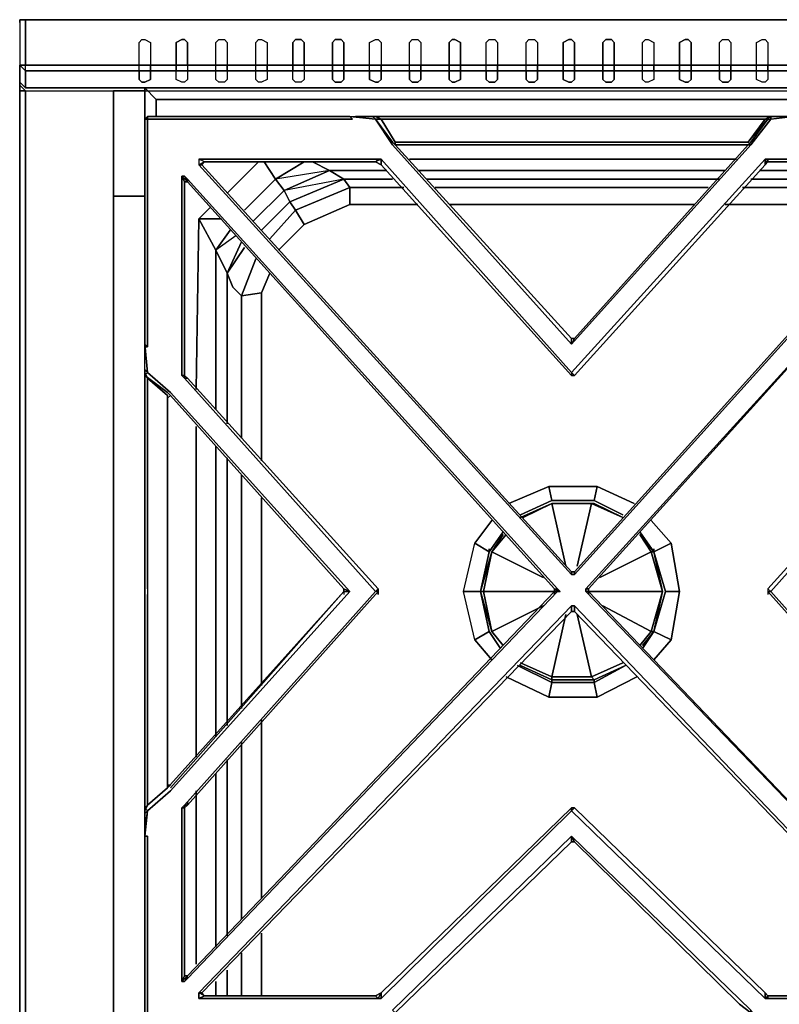
# Model space of a CAD drawing. Units: inches. Extents: x 0 to 47.8, y -30.9 to 0.
# Drawn here: x 0 to 9.8, y -12.7 to 0 of the extents above; entities that cross this region are included whole.
import ezdxf

# ---------------------------------------------------------------- set-up
doc = ezdxf.new("R2010")
doc.units = ezdxf.units.IN
doc.header["$MEASUREMENT"] = 0
doc.layers.get('0').update_dxf_attribs({"true_color": 0x5890e1})

msp = doc.modelspace()

# ---------------------------------------------------------------- linework, layer by layer
at = {"color": 161, "elevation": 0}
for points in [[(45.417, -0.585), (2.414, -0.585), (0.073, -0.585), (0.073, 0), (0, 0), (0, -0.585), (0.073, -0.585), (0.073, 0), (0, 0), (0, -0.037), (0, 0), (0, -0.585), (0, -0.805), (0.073, -0.878), (0.073, -0.658), (2.414, -0.658), (45.417, -0.658)], [(0, 0), (0, -0.585), (0, -0.805), (0.073, -0.878), (2.414, -0.878), (45.417, -0.878), (47.758, -0.878), (47.831, -0.805), (47.831, -0.585), (47.831, 0)], [(0, 0), (0, -0.585), (0, -0.805), (0.073, -0.878)], [(0.073, 0), (0.073, -0.585), (2.414, -0.585), (45.417, -0.585), (47.758, -0.585), (47.758, 0), (45.417, 0), (47.758, 0), (47.831, 0), (47.831, -0.585), (47.831, -0.805), (47.831, -0.585), (47.758, -0.658), (47.758, -0.878)], [(0.073, -0.585), (2.414, -0.585), (45.417, -0.585), (47.758, -0.585)], [(47.758, -0.658), (45.417, -0.658), (2.414, -0.658), (0.073, -0.658)], [(1.207, -0.917), (1.207, -25.414), (0.073, -25.414), (0, -25.414), (0, -0.917), (0, -0.841), (0, -0.805), (0, -0.841), (0.073, -0.917), (1.207, -0.917), (1.207, -25.414), (1.207, -0.917), (46.588, -0.917)], [(0.073, -0.917), (0, -0.917), (0, -0.841)], [(1.207, -0.917), (46.588, -0.917), (46.588, -25.414), (47.758, -25.414), (47.831, -25.414), (47.831, -0.917), (47.831, -0.841)], [(0, -0.917), (0.073, -0.917), (0.073, -25.414), (0, -25.414)], [(0.073, -25.414), (0.073, -0.917), (0, -0.917), (0, -25.414)], [(1.61, -2.27), (1.207, -2.27)]]:
    msp.add_lwpolyline(points, dxfattribs=at)
for points in [[(0, 0), (0.073, 0)], [(2.414, 0), (0.073, 0)], [(0.073, 0), (2.414, 0)], [(45.417, 0), (2.414, 0)], [(2.414, 0), (45.417, 0)], [(0.073, -0.585), (0, -0.585), (0.073, -0.658)], [(0.073, -0.878), (0, -0.805), (0, -0.585), (0.073, -0.658)], [(0.073, -0.585), (0, -0.585), (0.073, -0.658)], [(0.073, -0.658), (2.414, -0.658), (45.417, -0.658), (47.758, -0.658), (47.758, -0.878), (45.417, -0.878), (2.414, -0.878), (0.073, -0.878)], [(0, -0.805), (0, -0.841)], [(0, -25.414), (0, -0.917), (0, -0.841), (0, -0.805), (0, -0.841), (0, -0.917)], [(2.414, -0.878), (0.073, -0.878)], [(45.417, -0.878), (2.414, -0.878)], [(0.073, -0.917), (1.207, -0.917), (1.207, -25.414), (0.073, -25.414)], [(1.207, -0.917), (1.61, -0.917)], [(1.207, -2.27), (1.61, -2.27)]]:
    msp.add_lwpolyline(points, close=True, dxfattribs=at)
at = {"color": 58, "elevation": 0}
for points in [[(1.61, -0.256), (1.683, -0.293), (1.683, -0.585), (1.536, -0.585), (1.536, -0.293), (1.573, -0.256)], [(2.122, -0.256), (2.158, -0.293), (2.158, -0.585), (2.012, -0.585), (2.012, -0.293), (2.085, -0.256)], [(2.122, -0.256), (2.085, -0.256), (2.012, -0.293), (2.012, -0.585), (2.158, -0.585), (2.158, -0.293)], [(2.634, -0.256), (2.67, -0.293), (2.67, -0.585), (2.524, -0.585), (2.524, -0.293), (2.561, -0.256)], [(3.109, -0.256), (3.182, -0.293), (3.182, -0.585), (3.036, -0.585), (3.036, -0.293), (3.073, -0.256)], [(3.621, -0.256), (3.658, -0.293), (3.658, -0.585), (3.512, -0.585), (3.512, -0.293), (3.548, -0.256)], [(3.621, -0.256), (3.548, -0.256), (3.512, -0.293), (3.512, -0.585), (3.658, -0.585), (3.658, -0.293)], [(4.134, -0.256), (4.17, -0.293), (4.17, -0.585), (4.024, -0.585), (4.024, -0.293), (4.06, -0.256)], [(4.611, -0.256), (4.648, -0.293), (4.648, -0.585), (4.501, -0.585), (4.501, -0.293), (4.575, -0.256)], [(5.123, -0.256), (5.16, -0.293), (5.16, -0.585), (5.014, -0.585), (5.014, -0.293), (5.05, -0.256)], [(5.599, -0.256), (5.672, -0.293), (5.672, -0.585), (5.526, -0.585), (5.526, -0.293), (5.562, -0.256)], [(6.111, -0.256), (6.148, -0.293), (6.148, -0.585), (6.001, -0.585), (6.001, -0.293), (6.038, -0.256)], [(6.623, -0.256), (6.66, -0.293), (6.66, -0.585), (6.513, -0.585), (6.513, -0.293), (6.55, -0.256)], [(7.099, -0.256), (7.135, -0.293), (7.135, -0.585), (6.989, -0.585), (6.989, -0.293), (7.062, -0.256)], [(7.611, -0.256), (7.647, -0.293), (7.647, -0.585), (7.501, -0.585), (7.501, -0.293), (7.538, -0.256)], [(8.086, -0.256), (8.159, -0.293), (8.159, -0.585), (8.013, -0.585), (8.013, -0.293), (8.05, -0.256)], [(8.601, -0.256), (8.637, -0.293), (8.637, -0.585), (8.489, -0.585), (8.489, -0.293), (8.562, -0.256)], [(9.588, -0.256), (9.625, -0.293), (9.625, -0.585), (9.479, -0.585), (9.479, -0.293), (9.552, -0.256)], [(1.683, -0.585), (1.683, -0.658), (1.536, -0.658), (1.536, -0.585)], [(2.158, -0.585), (2.158, -0.658), (2.012, -0.658), (2.012, -0.585)], [(2.67, -0.585), (2.67, -0.658), (2.524, -0.658), (2.524, -0.585)], [(3.182, -0.585), (3.182, -0.658), (3.036, -0.658), (3.036, -0.585)], [(3.512, -0.658), (3.512, -0.585), (3.658, -0.585), (3.658, -0.658)], [(4.024, -0.585), (4.17, -0.585), (4.17, -0.658), (4.024, -0.658)], [(4.648, -0.585), (4.648, -0.658), (4.501, -0.658), (4.501, -0.585)], [(5.16, -0.585), (5.16, -0.658), (5.014, -0.658), (5.014, -0.585)], [(5.672, -0.585), (5.672, -0.658), (5.526, -0.658), (5.526, -0.585)], [(6.148, -0.585), (6.148, -0.658), (6.001, -0.658), (6.001, -0.585)], [(6.66, -0.585), (6.66, -0.658), (6.513, -0.658), (6.513, -0.585)], [(7.135, -0.585), (7.135, -0.658), (6.989, -0.658), (6.989, -0.585)], [(7.647, -0.585), (7.647, -0.658), (7.501, -0.658), (7.501, -0.585)], [(8.159, -0.585), (8.159, -0.658), (8.013, -0.658), (8.013, -0.585)], [(8.637, -0.585), (8.637, -0.658), (8.489, -0.658), (8.489, -0.585)], [(9.149, -0.585), (9.149, -0.658), (9.003, -0.658), (9.003, -0.585)], [(9.625, -0.585), (9.625, -0.658), (9.479, -0.658), (9.479, -0.585)], [(1.573, -0.805), (1.536, -0.768), (1.536, -0.658), (1.683, -0.658), (1.683, -0.768), (1.61, -0.805)], [(1.683, -0.768), (1.683, -0.658), (1.536, -0.658), (1.536, -0.768), (1.573, -0.805), (1.61, -0.805)], [(2.085, -0.805), (2.012, -0.768), (2.012, -0.658), (2.158, -0.658), (2.158, -0.768), (2.122, -0.805)], [(2.561, -0.805), (2.524, -0.768), (2.524, -0.658), (2.67, -0.658), (2.67, -0.768), (2.634, -0.805)], [(2.67, -0.768), (2.634, -0.805), (2.561, -0.805), (2.524, -0.768), (2.524, -0.658), (2.67, -0.658)], [(3.073, -0.805), (3.036, -0.768), (3.036, -0.658), (3.182, -0.658), (3.182, -0.768), (3.109, -0.805)], [(3.182, -0.768), (3.109, -0.805), (3.073, -0.805), (3.036, -0.768), (3.036, -0.658), (3.182, -0.658)], [(3.548, -0.805), (3.512, -0.768), (3.512, -0.658), (3.658, -0.658), (3.658, -0.768), (3.621, -0.805)], [(4.06, -0.805), (4.024, -0.768), (4.024, -0.658), (4.17, -0.658), (4.17, -0.768), (4.134, -0.805)], [(4.575, -0.805), (4.501, -0.768), (4.501, -0.658), (4.648, -0.658), (4.648, -0.768), (4.611, -0.805)], [(4.648, -0.768), (4.648, -0.658), (4.501, -0.658), (4.501, -0.768), (4.575, -0.805), (4.611, -0.805)], [(5.05, -0.805), (5.014, -0.768), (5.014, -0.658), (5.16, -0.658), (5.16, -0.768), (5.123, -0.805)], [(5.16, -0.768), (5.16, -0.658), (5.014, -0.658), (5.014, -0.768), (5.05, -0.805), (5.123, -0.805)], [(5.562, -0.805), (5.526, -0.768), (5.526, -0.658), (5.672, -0.658), (5.672, -0.768), (5.599, -0.805)], [(5.672, -0.768), (5.672, -0.658), (5.526, -0.658), (5.526, -0.768), (5.562, -0.805), (5.599, -0.805)], [(6.038, -0.805), (6.001, -0.768), (6.001, -0.658), (6.148, -0.658), (6.148, -0.768), (6.111, -0.805)], [(6.148, -0.768), (6.148, -0.658), (6.001, -0.658), (6.001, -0.768), (6.038, -0.805), (6.111, -0.805)], [(6.55, -0.805), (6.513, -0.768), (6.513, -0.658), (6.66, -0.658), (6.66, -0.768), (6.623, -0.805)], [(6.66, -0.768), (6.66, -0.658), (6.513, -0.658), (6.513, -0.768), (6.55, -0.805), (6.623, -0.805)], [(7.062, -0.805), (6.989, -0.768), (6.989, -0.658), (7.135, -0.658), (7.135, -0.768), (7.099, -0.805)], [(7.135, -0.768), (7.135, -0.658), (6.989, -0.658), (6.989, -0.768), (7.062, -0.805), (7.099, -0.805)], [(7.538, -0.805), (7.501, -0.768), (7.501, -0.658), (7.647, -0.658), (7.647, -0.768), (7.611, -0.805)], [(7.647, -0.768), (7.647, -0.658), (7.501, -0.658), (7.501, -0.768), (7.538, -0.805), (7.611, -0.805)], [(8.05, -0.805), (8.013, -0.768), (8.013, -0.658), (8.159, -0.658), (8.159, -0.768), (8.086, -0.805)], [(8.159, -0.768), (8.086, -0.805), (8.05, -0.805), (8.013, -0.768), (8.013, -0.658), (8.159, -0.658)], [(8.562, -0.805), (8.489, -0.768), (8.489, -0.658), (8.637, -0.658), (8.637, -0.768), (8.601, -0.805)], [(8.637, -0.768), (8.637, -0.658), (8.489, -0.658), (8.489, -0.768), (8.562, -0.805), (8.601, -0.805)], [(9.04, -0.805), (9.003, -0.768), (9.003, -0.658), (9.149, -0.658), (9.149, -0.768), (9.113, -0.805)], [(9.149, -0.768), (9.149, -0.658), (9.003, -0.658), (9.003, -0.768), (9.04, -0.805), (9.113, -0.805)], [(9.552, -0.805), (9.479, -0.768), (9.479, -0.658), (9.625, -0.658), (9.625, -0.768), (9.588, -0.805)], [(9.625, -0.768), (9.588, -0.805), (9.552, -0.805), (9.479, -0.768), (9.479, -0.658), (9.625, -0.658)]]:
    msp.add_lwpolyline(points, close=True, dxfattribs=at)
for points in [[(1.536, -0.658), (1.536, -0.585), (1.536, -0.293), (1.573, -0.256), (1.61, -0.256), (1.683, -0.293), (1.683, -0.585), (1.536, -0.585)], [(2.524, -0.658), (2.524, -0.585), (2.524, -0.293), (2.561, -0.256), (2.634, -0.256), (2.67, -0.293), (2.67, -0.585), (2.524, -0.585)], [(3.036, -0.658), (3.036, -0.585), (3.036, -0.293), (3.073, -0.256), (3.109, -0.256), (3.182, -0.293), (3.182, -0.585), (3.036, -0.585)], [(4.17, -0.658), (4.024, -0.658), (4.024, -0.768), (4.06, -0.805), (4.134, -0.805), (4.17, -0.768), (4.17, -0.658), (4.17, -0.585), (4.17, -0.293), (4.134, -0.256), (4.06, -0.256), (4.024, -0.293), (4.024, -0.585), (4.024, -0.658)], [(4.501, -0.658), (4.501, -0.585), (4.501, -0.293), (4.575, -0.256), (4.611, -0.256), (4.648, -0.293), (4.648, -0.585), (4.501, -0.585)], [(5.014, -0.658), (5.014, -0.585), (5.014, -0.293), (5.05, -0.256), (5.123, -0.256), (5.16, -0.293), (5.16, -0.585), (5.014, -0.585)], [(5.526, -0.585), (5.672, -0.585), (5.672, -0.293), (5.599, -0.256), (5.562, -0.256), (5.526, -0.293), (5.526, -0.585), (5.526, -0.658)], [(6.001, -0.658), (6.001, -0.585), (6.001, -0.293), (6.038, -0.256), (6.111, -0.256), (6.148, -0.293), (6.148, -0.585), (6.001, -0.585)], [(6.513, -0.658), (6.513, -0.585), (6.513, -0.293), (6.55, -0.256), (6.623, -0.256), (6.66, -0.293), (6.66, -0.585), (6.513, -0.585)], [(6.989, -0.585), (7.135, -0.585), (7.135, -0.293), (7.099, -0.256), (7.062, -0.256), (6.989, -0.293), (6.989, -0.585), (6.989, -0.658)], [(7.501, -0.585), (7.647, -0.585), (7.647, -0.293), (7.611, -0.256), (7.538, -0.256), (7.501, -0.293), (7.501, -0.585), (7.501, -0.658)], [(8.013, -0.658), (8.013, -0.585), (8.013, -0.293), (8.05, -0.256), (8.086, -0.256), (8.159, -0.293), (8.159, -0.585), (8.013, -0.585)], [(8.489, -0.585), (8.637, -0.585), (8.637, -0.293), (8.601, -0.256), (8.562, -0.256), (8.489, -0.293), (8.489, -0.585), (8.489, -0.658)], [(9.003, -0.293), (9.04, -0.256), (9.113, -0.256), (9.149, -0.293), (9.149, -0.585)], [(9.003, -0.658), (9.003, -0.585), (9.003, -0.293), (9.04, -0.256), (9.113, -0.256), (9.149, -0.293), (9.149, -0.585), (9.003, -0.585)], [(9.003, -0.585), (9.003, -0.293)], [(9.479, -0.658), (9.479, -0.585), (9.479, -0.293), (9.552, -0.256), (9.588, -0.256), (9.625, -0.293), (9.625, -0.585), (9.479, -0.585)], [(1.683, -0.658), (1.683, -0.585)], [(2.158, -0.585), (2.158, -0.658), (2.158, -0.768), (2.122, -0.805), (2.085, -0.805), (2.012, -0.768), (2.012, -0.658), (2.158, -0.658)], [(2.012, -0.585), (2.012, -0.658)], [(2.67, -0.658), (2.67, -0.585)], [(3.182, -0.658), (3.182, -0.585)], [(3.658, -0.585), (3.658, -0.658), (3.658, -0.768), (3.621, -0.805), (3.548, -0.805), (3.512, -0.768), (3.512, -0.658), (3.658, -0.658)], [(3.512, -0.585), (3.512, -0.658)], [(4.17, -0.585), (4.024, -0.585)], [(4.648, -0.658), (4.648, -0.585)], [(5.16, -0.658), (5.16, -0.585)], [(5.672, -0.658), (5.672, -0.585)], [(6.148, -0.658), (6.148, -0.585)], [(6.66, -0.658), (6.66, -0.585)], [(7.135, -0.658), (7.135, -0.585)], [(7.647, -0.658), (7.647, -0.585)], [(8.159, -0.658), (8.159, -0.585)], [(8.637, -0.658), (8.637, -0.585)], [(9.149, -0.585), (9.003, -0.585)], [(9.149, -0.658), (9.149, -0.585)], [(9.625, -0.658), (9.625, -0.585)]]:
    msp.add_lwpolyline(points, dxfattribs=at)
at = {"color": 26, "elevation": 0}
for points in [[(1.61, -1.282), (1.61, -0.878)], [(1.61, -0.878), (1.756, -1.026)], [(1.61, -1.282), (1.61, -0.878)], [(1.756, -1.026), (1.756, -1.246)], [(1.756, -1.026), (7.099, -1.026)], [(12.441, -1.026), (7.099, -1.026)], [(3.073, -1.831), (2.67, -2.234)], [(3.146, -1.831), (3.292, -2.051), (3.658, -1.831), (3.292, -2.051)], [(3.768, -1.831), (3.987, -1.941)], [(5.014, -1.795), (7.099, -1.795)], [(7.099, -1.795), (9.222, -1.795)], [(3.402, -2.197), (3.987, -1.941), (4.17, -2.051), (3.475, -2.343)], [(4.721, -1.941), (3.987, -1.941)], [(7.099, -1.941), (5.123, -1.941)], [(9.076, -1.941), (7.099, -1.941)], [(10.247, -1.941), (9.515, -1.941)], [(3.292, -2.051), (2.89, -2.453)], [(3.475, -2.343), (4.17, -2.051), (4.245, -2.16), (3.548, -2.453)], [(4.17, -2.051), (4.794, -2.051)], [(5.233, -2.051), (7.099, -2.051)], [(7.099, -2.051), (9.003, -2.051)], [(9.405, -2.051), (10.064, -2.051)], [(3.402, -2.197), (3, -2.599)], [(3.548, -2.453), (4.245, -2.16), (4.245, -2.38), (3.658, -2.636)], [(4.94, -2.16), (4.245, -2.16)], [(7.099, -2.16), (5.343, -2.16)], [(8.857, -2.16), (7.099, -2.16)], [(9.991, -2.16), (9.296, -2.16)], [(3.475, -2.343), (3.109, -2.709)], [(4.245, -2.38), (5.123, -2.38)], [(5.526, -2.38), (7.099, -2.38)], [(7.099, -2.38), (8.674, -2.38)], [(9.076, -2.38), (9.991, -2.38)], [(2.451, -2.416), (2.305, -2.563)], [(3.548, -2.453), (3.219, -2.819)], [(2.305, -2.563), (2.268, -4.76)], [(2.305, -2.563), (2.597, -2.563)], [(3.658, -2.636), (3.329, -2.967)], [(2.853, -2.858), (2.67, -3.26)], [(2.524, -2.967), (2.524, -5.018)], [(3.036, -3.077), (2.853, -3.553)], [(2.67, -3.26), (2.743, -3.443)], [(2.67, -3.26), (2.67, -5.201)], [(3.219, -3.26), (3.109, -3.516)], [(2.853, -3.553), (2.743, -3.443)], [(3.109, -3.516), (3.109, -5.676)], [(2.853, -3.553), (2.853, -5.384)], [(2.268, -5.237), (2.268, -9.485)], [(2.524, -5.493), (2.524, -9.229)], [(2.67, -5.64), (2.67, -9.083)], [(2.853, -5.859), (2.853, -8.863)], [(3.109, -6.152), (3.109, -8.568)], [(3.109, -9.009), (3.109, -11.316)], [(2.853, -9.302), (2.853, -11.572)], [(2.67, -9.522), (2.67, -11.792)], [(2.524, -9.704), (2.524, -11.938)], [(2.268, -9.924), (2.268, -12.157)], [(3.109, -11.755), (3.109, -12.562)], [(2.853, -12.011), (2.853, -12.562)], [(2.67, -12.231), (2.67, -12.562)], [(2.524, -12.377), (2.524, -12.562)]]:
    msp.add_lwpolyline(points, close=True, dxfattribs=at)
for points in [[(1.61, -0.878), (1.756, -1.026), (1.756, -1.246)], [(1.756, -1.026), (7.099, -1.026), (12.441, -1.026), (12.624, -0.878)], [(3.073, -1.831), (2.67, -2.234)], [(3.146, -1.831), (3.292, -2.051)], [(3.768, -1.831), (3.987, -1.941), (3.402, -2.197), (3.292, -2.051), (3.658, -1.831)], [(5.014, -1.795), (7.099, -1.795)], [(7.099, -1.795), (9.222, -1.795)], [(3.402, -2.197), (3.987, -1.941), (3.292, -2.051)], [(3.658, -2.636), (4.245, -2.38), (4.245, -2.16), (4.17, -2.051), (3.987, -1.941)], [(4.721, -1.941), (3.987, -1.941)], [(4.17, -2.051), (3.987, -1.941)], [(7.099, -1.941), (5.123, -1.941)], [(9.076, -1.941), (7.099, -1.941)], [(10.247, -1.941), (9.515, -1.941)], [(2.89, -2.453), (3.292, -2.051), (3.402, -2.197), (3, -2.599)], [(3.402, -2.197), (3.292, -2.051)], [(3.475, -2.343), (4.17, -2.051), (3.402, -2.197)], [(4.17, -2.051), (4.794, -2.051)], [(4.245, -2.16), (4.17, -2.051)], [(5.233, -2.051), (7.099, -2.051)], [(7.099, -2.051), (9.003, -2.051)], [(9.405, -2.051), (10.064, -2.051)], [(3.402, -2.197), (3.475, -2.343)], [(3.475, -2.343), (3.402, -2.197)], [(3.548, -2.453), (4.245, -2.16)], [(4.94, -2.16), (4.245, -2.16)], [(4.245, -2.38), (4.245, -2.16)], [(7.099, -2.16), (5.343, -2.16)], [(8.857, -2.16), (7.099, -2.16)], [(9.991, -2.16), (9.296, -2.16)], [(3.109, -2.709), (3.475, -2.343), (3.548, -2.453), (3.219, -2.819)], [(3.548, -2.453), (3.475, -2.343)], [(3.658, -2.636), (4.245, -2.38), (5.123, -2.38)], [(5.526, -2.38), (7.099, -2.38)], [(7.099, -2.38), (8.674, -2.38)], [(9.076, -2.38), (9.991, -2.38)], [(2.451, -2.416), (2.305, -2.563), (2.268, -4.76)], [(3.548, -2.453), (3.658, -2.636), (3.329, -2.967)], [(3.658, -2.636), (3.548, -2.453)], [(2.524, -2.967), (2.707, -2.709), (2.524, -2.967), (2.305, -2.563)], [(2.305, -2.563), (2.524, -2.967)], [(2.524, -2.967), (2.305, -2.563)], [(2.853, -2.858), (2.67, -3.26), (2.524, -2.967), (2.707, -2.709)], [(2.78, -2.782), (2.524, -2.967)], [(2.524, -5.018), (2.524, -2.967), (2.67, -3.26), (2.67, -5.201)], [(2.67, -3.26), (2.524, -2.967)], [(2.853, -3.553), (2.743, -3.443), (2.67, -3.26), (2.89, -2.931), (2.67, -3.26)], [(3.036, -3.077), (2.853, -3.553)], [(3.219, -3.26), (3.109, -3.516), (2.853, -3.553)], [(2.853, -3.553), (3.109, -3.516), (3.109, -5.676)], [(3.109, -3.516), (2.853, -3.553)], [(2.853, -3.553), (2.853, -5.384)], [(2.268, -5.237), (2.268, -9.485)], [(2.524, -9.229), (2.524, -5.493)], [(2.67, -5.64), (2.67, -9.083)], [(2.853, -5.859), (2.853, -8.863)], [(3.109, -6.152), (3.109, -8.568)], [(3.109, -9.009), (3.109, -11.316)], [(2.853, -9.302), (2.853, -11.572)], [(2.67, -9.522), (2.67, -11.792)], [(2.524, -11.938), (2.524, -9.704)], [(2.268, -9.924), (2.268, -12.157)], [(3.109, -11.755), (3.109, -12.562)], [(2.853, -12.011), (2.853, -12.562)], [(2.67, -12.231), (2.67, -12.562)], [(2.524, -12.562), (2.524, -12.377)]]:
    msp.add_lwpolyline(points, dxfattribs=at)
at = {"color": 65, "elevation": 0}
for points in [[(1.646, -12.855), (1.646, -10.509), (1.61, -10.509), (1.646, -10.18), (1.939, -9.924), (4.245, -7.361), (1.939, -4.798), (1.646, -4.54), (1.61, -4.174), (1.646, -4.211), (1.646, -1.539), (1.646, -1.282), (1.866, -1.282), (4.282, -1.282), (4.245, -1.246), (4.575, -1.282), (4.794, -1.612), (7.099, -4.174), (9.405, -1.612), (9.661, -1.282), (9.954, -1.246)], [(1.646, -1.246), (1.646, -1.282), (1.61, -1.282)], [(1.61, -1.282), (1.646, -1.246), (1.829, -1.246), (4.245, -1.246), (4.319, -1.246)], [(1.646, -1.246), (1.829, -1.246), (4.245, -1.246), (4.282, -1.282), (1.866, -1.282), (1.646, -1.282), (1.646, -1.246), (1.646, -1.282), (1.61, -1.282), (1.61, -1.502), (1.61, -4.174), (1.646, -4.54), (1.939, -4.798), (4.245, -7.361), (4.17, -7.325), (4.17, -7.361), (4.17, -7.398)], [(1.61, -4.211), (1.646, -4.211), (1.646, -1.539), (1.646, -1.282), (1.866, -1.282), (4.282, -1.282), (4.245, -1.246), (4.319, -1.246), (4.575, -1.282), (4.538, -1.246), (4.319, -1.246), (4.538, -1.246), (4.575, -1.246)], [(4.794, -1.612), (4.575, -1.282), (4.245, -1.246)], [(9.661, -1.246), (7.099, -1.246), (4.575, -1.246), (4.538, -1.246), (4.319, -1.246)], [(4.648, -1.282), (4.575, -1.246), (7.099, -1.246)], [(7.099, -1.282), (4.648, -1.282), (7.099, -1.282), (9.588, -1.282), (9.661, -1.246)], [(7.099, -1.246), (9.661, -1.246)], [(9.661, -1.246), (9.588, -1.282), (7.099, -1.282)], [(9.661, -1.246), (9.625, -1.282)], [(9.661, -1.246), (9.661, -1.282)], [(9.954, -1.246), (9.661, -1.246)], [(9.881, -1.246), (9.954, -1.246), (9.954, -1.282), (9.954, -1.246), (9.661, -1.282), (9.661, -1.246)], [(1.61, -1.282), (1.61, -1.502), (1.61, -4.174)], [(1.646, -4.211), (1.61, -4.174), (1.61, -4.284), (1.61, -4.174), (1.61, -1.502), (1.61, -1.282), (1.646, -1.282), (1.646, -1.539), (1.646, -4.211), (1.61, -4.211)], [(1.61, -1.282), (1.61, -1.502)], [(4.794, -1.575), (4.575, -1.282)], [(4.575, -1.282), (4.794, -1.612), (7.099, -4.174), (7.099, -4.101), (4.831, -1.612), (4.831, -1.575), (7.099, -1.575)], [(7.099, -4.101), (4.831, -1.612), (7.099, -1.612), (9.405, -1.612), (9.369, -1.575), (9.588, -1.282), (9.369, -1.575), (7.099, -1.575), (4.831, -1.575), (4.648, -1.282), (4.831, -1.575), (4.831, -1.612), (4.794, -1.575)], [(9.222, -1.612), (9.405, -1.612), (7.099, -1.612), (9.405, -1.612), (9.369, -1.575), (9.625, -1.282), (9.588, -1.282)], [(9.625, -1.282), (9.405, -1.575)], [(9.588, -1.282), (9.625, -1.282), (9.405, -1.575), (9.625, -1.282), (9.661, -1.282), (9.405, -1.612)], [(1.646, -4.211), (1.61, -4.174), (1.61, -1.502)], [(4.867, -1.612), (4.831, -1.612), (4.794, -1.575)], [(4.794, -1.612), (7.099, -4.174), (7.099, -4.101), (4.831, -1.612), (7.099, -4.101)], [(7.099, -1.612), (4.831, -1.612)], [(4.831, -1.612), (4.867, -1.612)], [(7.099, -1.575), (9.369, -1.575), (9.405, -1.612), (7.099, -1.612)], [(9.405, -1.612), (7.099, -4.174), (7.135, -4.101)], [(9.369, -1.612), (7.135, -4.101)], [(9.369, -1.612), (9.405, -1.575)], [(9.405, -1.575), (9.369, -1.612)], [(11.929, -1.795), (9.625, -1.795), (9.588, -1.795), (7.099, -4.54), (4.648, -1.795), (4.611, -1.795), (2.305, -1.795)], [(2.378, -1.831), (2.305, -1.795), (2.305, -1.868)], [(2.341, -1.868), (2.305, -1.868), (7.099, -7.142), (7.099, -7.105), (2.341, -1.868), (2.378, -1.831), (4.575, -1.831), (4.611, -1.795), (4.648, -1.795)], [(2.305, -1.795), (4.611, -1.795)], [(2.305, -1.868), (7.099, -7.142), (7.135, -7.142), (11.893, -1.868)], [(2.341, -1.868), (2.378, -1.831)], [(7.099, -7.105), (2.341, -1.868), (2.378, -1.831)], [(7.099, -7.105), (2.341, -1.868)], [(4.648, -1.795), (4.575, -1.831), (4.648, -1.868), (4.575, -1.831), (2.378, -1.831)], [(2.378, -1.831), (4.575, -1.831)], [(4.575, -1.831), (4.648, -1.868), (4.648, -1.795), (7.099, -4.54), (7.099, -4.577)], [(4.648, -1.868), (7.099, -4.577)], [(7.099, -4.577), (7.135, -4.577), (7.099, -4.54), (9.588, -1.795), (9.588, -1.868)], [(11.856, -1.868), (7.135, -7.105)], [(7.135, -4.577), (9.588, -1.868)], [(11.856, -1.868), (11.893, -1.868), (7.135, -7.142), (7.135, -7.105)], [(9.588, -1.868), (9.625, -1.831), (9.625, -1.795), (11.929, -1.795), (11.856, -1.831)], [(9.588, -1.868), (9.625, -1.831), (9.588, -1.868), (9.625, -1.795), (9.588, -1.795)], [(9.625, -1.831), (11.856, -1.831)], [(2.158, -2.051), (2.158, -2.087), (6.879, -7.325), (2.158, -2.087), (6.879, -7.325), (6.916, -7.325), (6.952, -7.361), (6.916, -7.361), (6.879, -7.325), (6.879, -7.361), (6.916, -7.361), (6.952, -7.361), (6.916, -7.325), (2.158, -2.051), (2.122, -2.014), (2.158, -2.051), (2.158, -2.087), (6.879, -7.325), (6.916, -7.325), (2.158, -2.051), (6.916, -7.325), (6.952, -7.361), (6.879, -7.325), (6.879, -7.361), (6.879, -7.398), (6.879, -7.361), (6.916, -7.361), (2.158, -12.34), (6.916, -7.361), (2.158, -12.34), (2.122, -12.377), (2.085, -12.377), (2.158, -12.304), (2.122, -12.377), (2.158, -12.34), (2.158, -12.304), (2.122, -12.304), (2.158, -12.304), (2.122, -12.377), (2.085, -12.377), (2.085, -10.143), (2.085, -12.377), (2.122, -12.377), (2.158, -12.34), (2.158, -12.304), (2.122, -12.304), (2.122, -10.143), (2.158, -10.107), (2.122, -10.107), (2.085, -10.143), (2.122, -10.143), (2.122, -12.304), (2.122, -10.143), (2.158, -10.107), (4.611, -7.361), (2.158, -10.107), (2.122, -10.143), (2.158, -10.107), (2.158, -10.07), (2.158, -10.107), (4.611, -7.361), (4.611, -7.398), (4.611, -7.361), (4.611, -7.325), (4.611, -7.361), (4.575, -7.361), (2.122, -10.107), (2.158, -10.107), (4.611, -7.361), (4.575, -7.361), (2.122, -4.613), (2.158, -4.613), (4.611, -7.325), (4.611, -7.361), (4.575, -7.361), (4.611, -7.325), (2.158, -4.613), (2.122, -4.613), (4.575, -7.361), (4.611, -7.325), (2.158, -4.613), (2.122, -4.577), (2.122, -2.087), (2.158, -2.087), (2.122, -2.014), (2.085, -2.014), (2.085, -4.577), (2.085, -2.014), (2.122, -2.014), (2.158, -2.087), (2.085, -2.014), (2.122, -2.087), (2.122, -4.577), (2.122, -4.54), (2.122, -4.577), (2.085, -4.577), (2.122, -4.613), (2.158, -4.613), (2.122, -4.577), (2.085, -4.577), (2.085, -2.014), (2.158, -2.087), (2.122, -2.087), (2.158, -2.087), (2.158, -2.051), (2.122, -2.014), (2.085, -2.014), (2.122, -2.087), (2.085, -2.014)], [(9.661, -7.361), (12.112, -4.613), (12.112, -4.577), (12.112, -2.014), (12.076, -2.014), (12.076, -2.051), (12.076, -4.577), (12.076, -4.54)], [(2.122, -4.577), (2.122, -2.087)], [(4.611, -7.325), (2.158, -4.613), (2.122, -4.577), (2.122, -2.087)], [(7.318, -7.325), (12.076, -2.051), (7.282, -7.325)], [(1.61, -4.54), (1.646, -4.613), (1.646, -7.325), (1.646, -7.398), (1.646, -10.107), (1.902, -9.887), (1.61, -10.143), (1.646, -10.107), (1.61, -10.18), (1.61, -7.361), (1.61, -4.54), (1.61, -4.504), (1.61, -4.174), (1.61, -4.284)], [(7.099, -4.101), (7.135, -4.101), (7.099, -4.174)], [(7.135, -4.101), (7.099, -4.101)], [(1.646, -7.325), (1.646, -4.613), (1.902, -4.835), (1.646, -4.613), (1.61, -4.577), (1.61, -4.504)], [(1.61, -4.504), (1.61, -4.54), (1.61, -7.361), (1.61, -10.18), (1.61, -10.217), (1.61, -10.436)], [(1.646, -4.54), (1.61, -4.504), (1.61, -4.577), (1.646, -4.613), (1.61, -4.54), (1.61, -4.504)], [(1.902, -4.798), (1.61, -4.577), (1.902, -4.835), (1.646, -4.613), (1.61, -4.577), (1.61, -4.504), (1.646, -4.54), (1.61, -4.577), (1.61, -4.504), (1.61, -4.54), (1.61, -7.361), (1.61, -10.18), (1.61, -10.217)], [(1.61, -7.361), (1.61, -4.54), (1.646, -4.613), (1.646, -7.325), (1.646, -7.398)], [(7.099, -4.54), (7.135, -4.577), (7.099, -4.577)], [(1.902, -4.872), (1.939, -4.835), (1.902, -4.798), (1.61, -4.577)], [(2.085, -4.577), (2.122, -4.613), (4.575, -7.361), (2.122, -10.107), (2.085, -10.143)], [(2.158, -4.613), (2.122, -4.577)], [(12.076, -4.613), (9.625, -7.325)], [(9.625, -7.325), (12.076, -4.613), (12.112, -4.613), (9.661, -7.361), (12.112, -10.107), (12.076, -10.107), (12.076, -10.143)], [(12.076, -4.613), (9.625, -7.325), (9.625, -7.361), (12.076, -10.107), (9.625, -7.361)], [(1.902, -4.872), (1.939, -4.835), (1.902, -4.798)], [(1.902, -9.851), (1.902, -7.361), (1.902, -4.835), (1.902, -7.325)], [(1.902, -7.398), (1.902, -7.325), (1.902, -4.835), (1.902, -7.361)], [(1.902, -5.018), (1.902, -4.835), (1.902, -7.361), (1.902, -9.851), (1.902, -9.887), (1.902, -9.851), (1.902, -7.361), (1.902, -4.835), (1.902, -7.325), (1.902, -7.398), (1.902, -9.887), (1.939, -9.851), (1.902, -9.851), (1.902, -9.887), (4.17, -7.361)], [(1.939, -4.835), (4.17, -7.325)], [(7.135, -7.105), (7.099, -7.105)], [(7.135, -7.142), (7.099, -7.142)], [(1.646, -7.325), (1.646, -7.398)], [(1.902, -7.398), (1.902, -7.325)], [(4.245, -7.361), (4.17, -7.361), (4.17, -7.325)], [(4.17, -7.325), (4.17, -7.361), (4.17, -7.398)], [(4.611, -7.361), (4.611, -7.325)], [(10.027, -7.325), (10.027, -7.361), (9.954, -7.361), (12.259, -9.924), (12.588, -10.18), (12.624, -10.509), (12.588, -10.509), (12.588, -12.855), (12.588, -13.111), (12.368, -13.111), (9.954, -13.111), (9.954, -13.147), (9.661, -13.111), (9.405, -12.745), (7.099, -10.509), (4.794, -12.745)], [(7.282, -7.325), (7.318, -7.325), (7.318, -7.361), (7.282, -7.361)], [(7.318, -7.361), (7.318, -7.325), (7.282, -7.325)], [(7.318, -7.325), (7.318, -7.361), (7.318, -7.398)], [(12.112, -12.377), (12.112, -10.143), (12.112, -10.107), (9.661, -7.361), (9.625, -7.325), (9.625, -7.361)], [(9.625, -7.325), (9.625, -7.361), (9.625, -7.398)], [(1.939, -9.887), (4.17, -7.361), (4.245, -7.361), (1.939, -9.924), (1.646, -10.18), (1.61, -10.143), (1.902, -9.887)], [(1.646, -7.398), (1.646, -10.107), (1.61, -10.18), (1.61, -7.361)], [(1.61, -10.217), (1.61, -10.143), (1.646, -10.107), (1.902, -9.887), (4.17, -7.361)], [(4.17, -7.361), (4.245, -7.361), (1.939, -9.924), (1.646, -10.18), (1.61, -10.509), (1.61, -12.891), (1.61, -13.111), (1.646, -13.147), (1.61, -13.111), (1.61, -12.891), (1.61, -10.509)], [(1.939, -9.887), (4.17, -7.361), (1.902, -9.887), (1.646, -10.107), (1.646, -7.398)], [(1.902, -7.361), (1.902, -9.851), (1.902, -9.887)], [(1.902, -7.398), (1.902, -9.887)], [(1.902, -9.887), (1.902, -7.398)], [(2.122, -10.107), (4.575, -7.361)], [(6.879, -7.361), (2.158, -12.304)], [(2.158, -12.304), (6.879, -7.361)], [(6.916, -7.361), (6.879, -7.361)], [(7.282, -7.361), (12.076, -12.34), (7.318, -7.361), (7.318, -7.398)], [(7.282, -7.361), (12.076, -12.34), (12.112, -12.377), (12.112, -10.143), (12.112, -10.107)], [(12.076, -10.07), (12.076, -10.107), (9.625, -7.361), (9.625, -7.398)], [(4.648, -12.599), (7.099, -10.18), (9.588, -12.599), (9.625, -12.599), (11.929, -12.599), (11.929, -12.562), (11.893, -12.523), (7.135, -7.544), (7.099, -7.544), (2.305, -12.523)], [(2.305, -12.523), (7.099, -7.544)], [(7.099, -7.544), (7.099, -7.617), (7.135, -7.617)], [(7.099, -7.544), (7.135, -7.544)], [(7.135, -7.617), (7.135, -7.544), (11.893, -12.523), (11.856, -12.523)], [(2.341, -12.523), (7.099, -7.617)], [(7.135, -7.617), (11.856, -12.523)], [(1.902, -9.851), (1.939, -9.851), (1.902, -9.887)], [(1.902, -9.887), (1.61, -10.143), (1.61, -10.217)], [(1.61, -10.217), (1.61, -10.18), (1.646, -10.107), (1.61, -10.143), (1.61, -10.217), (1.646, -10.18)], [(2.158, -10.107), (2.122, -10.107)], [(1.61, -10.18), (1.61, -10.217), (1.646, -10.18), (1.61, -10.143), (1.61, -10.217)], [(4.245, -13.147), (1.829, -13.147), (1.646, -13.147), (1.646, -13.111), (1.61, -13.111), (1.646, -13.147), (1.646, -13.111), (1.866, -13.111), (4.282, -13.111), (4.245, -13.147), (4.319, -13.147), (4.245, -13.147), (4.282, -13.111), (1.866, -13.111), (1.646, -13.111), (1.646, -12.855), (1.646, -10.509), (1.61, -10.509), (1.61, -10.436), (1.646, -10.18)], [(2.122, -12.304), (2.085, -12.377), (2.085, -10.143), (2.122, -10.143)], [(2.122, -10.143), (2.122, -12.304), (2.085, -12.377), (2.158, -12.304)], [(7.099, -10.143), (4.648, -12.523)], [(4.648, -12.523), (4.648, -12.599), (7.099, -10.18), (7.099, -10.143)], [(7.099, -10.143), (7.135, -10.143), (7.099, -10.18)], [(7.099, -10.143), (7.135, -10.143), (9.588, -12.523)], [(9.625, -12.562), (9.588, -12.523), (9.588, -12.599), (7.099, -10.18), (7.135, -10.143)], [(9.588, -12.523), (9.588, -12.599), (7.099, -10.18), (7.135, -10.143)], [(9.588, -12.523), (7.135, -10.143)], [(1.61, -10.436), (1.61, -10.509)], [(1.61, -10.509), (1.61, -12.891), (1.61, -13.111)], [(9.405, -12.781), (9.625, -13.111), (9.588, -13.111), (9.369, -12.818), (9.369, -12.781), (9.405, -12.781), (9.405, -12.745), (7.099, -10.509), (7.135, -10.582), (7.099, -10.582), (4.831, -12.781)], [(7.099, -10.509), (7.135, -10.582), (7.099, -10.582)], [(9.259, -12.672), (7.135, -10.582), (7.099, -10.509), (9.405, -12.745), (9.405, -12.781)], [(4.575, -13.111), (4.831, -12.781), (7.099, -10.582)], [(7.135, -10.582), (9.259, -12.672), (9.405, -12.781), (9.625, -13.111)], [(2.085, -12.377), (2.122, -12.304), (2.158, -12.304)], [(2.378, -12.562), (2.305, -12.599), (2.305, -12.523), (2.305, -12.599)], [(2.341, -12.523), (2.378, -12.562), (2.305, -12.523)], [(2.378, -12.562), (2.341, -12.523), (2.305, -12.523)], [(4.648, -12.523), (4.575, -12.562)], [(4.648, -12.599), (4.611, -12.599), (4.648, -12.523)], [(4.575, -12.562), (2.378, -12.562), (4.575, -12.562), (4.611, -12.599), (2.305, -12.599)], [(2.305, -12.599), (4.611, -12.599), (4.648, -12.599)], [(4.575, -12.562), (2.378, -12.562)], [(11.856, -12.562), (9.625, -12.562)], [(9.625, -12.599), (11.929, -12.599), (11.856, -12.562)]]:
    msp.add_lwpolyline(points, dxfattribs=at)
for points in [[(1.61, -1.282), (1.646, -1.246)], [(1.829, -1.246), (1.646, -1.246), (1.829, -1.246), (4.245, -1.246)], [(4.319, -1.246), (4.538, -1.246), (4.575, -1.282), (4.245, -1.246)], [(4.575, -1.282), (4.538, -1.246), (4.575, -1.246), (4.648, -1.282)], [(4.538, -1.246), (4.575, -1.282)], [(4.648, -1.282), (4.575, -1.282), (4.538, -1.246), (4.575, -1.246)], [(4.575, -1.246), (7.099, -1.246)], [(7.099, -1.246), (9.661, -1.246)], [(9.661, -1.246), (9.625, -1.282), (9.588, -1.282)], [(9.625, -1.282), (9.661, -1.246)], [(9.661, -1.246), (9.954, -1.246), (9.661, -1.282)], [(4.794, -1.575), (4.575, -1.282), (4.648, -1.282), (4.831, -1.575), (4.831, -1.612)], [(4.575, -1.282), (4.794, -1.575)], [(4.648, -1.282), (7.099, -1.282), (9.588, -1.282), (9.369, -1.575), (7.099, -1.575), (4.831, -1.575)], [(9.661, -1.282), (9.405, -1.612), (7.099, -4.174), (7.135, -4.101), (9.369, -1.612), (9.405, -1.575), (9.625, -1.282)], [(7.099, -1.612), (4.831, -1.612)], [(7.135, -4.101), (9.369, -1.612)], [(9.405, -1.612), (9.222, -1.612)], [(2.378, -1.831), (2.305, -1.795), (4.611, -1.795), (4.575, -1.831)], [(2.305, -1.795), (2.305, -1.868), (2.378, -1.831)], [(2.305, -1.868), (2.341, -1.868), (2.378, -1.831)], [(2.341, -1.868), (7.099, -7.105), (7.099, -7.142), (2.305, -1.868)], [(4.575, -1.831), (4.611, -1.795), (4.648, -1.795), (4.648, -1.868)], [(4.648, -1.868), (4.648, -1.795), (7.099, -4.54), (7.099, -4.577)], [(7.099, -4.577), (4.648, -1.868)], [(9.588, -1.868), (7.135, -4.577), (7.099, -4.54), (9.588, -1.795)], [(11.856, -1.868), (11.893, -1.868), (7.135, -7.142), (7.135, -7.105)], [(7.135, -7.105), (11.856, -1.868)], [(9.588, -1.868), (7.135, -4.577)], [(9.625, -1.795), (9.625, -1.831), (9.588, -1.868), (9.588, -1.795)], [(9.625, -1.831), (9.625, -1.795), (11.929, -1.795), (11.856, -1.831)], [(11.856, -1.831), (9.625, -1.831)], [(7.282, -7.325), (12.076, -2.051), (7.318, -7.325)], [(7.318, -7.325), (7.318, -7.361), (7.282, -7.361), (7.282, -7.325), (12.076, -2.051)], [(1.61, -4.504), (1.61, -4.174), (1.646, -4.54)], [(7.099, -4.101), (7.135, -4.101)], [(4.17, -7.325), (4.245, -7.361), (1.939, -4.798), (1.646, -4.54), (1.61, -4.577), (1.902, -4.798), (1.939, -4.835)], [(1.61, -4.577), (1.902, -4.798)], [(1.61, -4.577), (1.902, -4.798)], [(2.122, -4.577), (2.122, -4.613), (2.085, -4.577)], [(7.135, -4.577), (7.099, -4.577)], [(12.076, -4.613), (12.112, -4.613), (9.661, -7.361), (9.625, -7.325)], [(1.902, -4.835), (1.902, -5.018)], [(4.17, -7.325), (1.939, -4.835)], [(7.135, -7.142), (7.099, -7.142), (7.099, -7.105), (7.135, -7.105)], [(7.099, -7.105), (7.135, -7.105)], [(6.879, -7.361), (6.879, -7.325), (6.952, -7.361), (6.916, -7.361), (6.879, -7.325)], [(7.282, -7.361), (7.282, -7.325)], [(9.625, -7.325), (9.625, -7.361), (9.661, -7.361)], [(1.939, -9.887), (4.17, -7.361)], [(2.158, -12.304), (6.879, -7.361)], [(12.076, -12.34), (7.282, -7.361), (7.318, -7.361)], [(7.318, -7.361), (12.076, -12.34)], [(9.625, -7.361), (9.661, -7.361), (12.112, -10.107), (12.076, -10.107)], [(2.341, -12.523), (2.378, -12.562), (2.341, -12.523), (2.305, -12.523), (7.099, -7.544), (7.099, -7.617)], [(7.099, -7.617), (7.099, -7.544), (7.135, -7.544), (7.135, -7.617)], [(7.135, -7.617), (7.135, -7.544), (11.893, -12.523), (11.856, -12.523)], [(7.099, -7.617), (2.341, -12.523)], [(7.135, -7.617), (7.099, -7.617)], [(11.856, -12.523), (7.135, -7.617)], [(1.902, -9.851), (1.939, -9.851), (1.902, -9.887)], [(1.902, -9.887), (1.61, -10.143)], [(2.122, -10.107), (2.122, -10.143), (2.085, -10.143)], [(1.646, -10.18), (1.61, -10.509), (1.61, -10.436), (1.61, -10.217)], [(1.61, -10.436), (1.61, -10.217)], [(4.648, -12.523), (7.099, -10.143), (7.099, -10.18), (4.648, -12.599)], [(4.648, -12.523), (7.099, -10.143)], [(7.099, -10.143), (7.135, -10.143)], [(7.135, -10.143), (9.588, -12.523)], [(1.646, -10.509), (1.646, -12.855), (1.646, -13.111), (1.61, -13.111), (1.61, -12.891), (1.61, -10.509)], [(1.61, -10.509), (1.646, -10.509)], [(4.831, -12.781), (4.794, -12.745), (7.099, -10.509), (7.099, -10.582)], [(7.099, -10.509), (4.794, -12.745), (4.831, -12.781), (7.099, -10.582)], [(7.135, -10.582), (7.099, -10.582)], [(7.135, -10.582), (9.259, -12.672), (9.405, -12.781), (9.259, -12.672)], [(2.305, -12.599), (2.378, -12.562), (2.305, -12.523), (2.305, -12.599)], [(4.611, -12.599), (4.575, -12.562), (4.648, -12.523), (4.648, -12.599)], [(4.575, -12.562), (4.648, -12.523)], [(9.588, -12.599), (9.588, -12.523), (9.625, -12.562), (9.625, -12.599)], [(9.588, -12.523), (9.625, -12.562)], [(4.575, -12.562), (4.611, -12.599), (2.305, -12.599), (2.378, -12.562)], [(9.625, -12.599), (9.625, -12.562), (9.588, -12.599), (9.625, -12.599)], [(11.856, -12.562), (11.929, -12.599), (9.625, -12.599), (9.625, -12.562)], [(9.625, -12.562), (11.856, -12.562)]]:
    msp.add_lwpolyline(points, close=True, dxfattribs=at)
at = {"color": 121, "elevation": 0}
for points in [[(6.294, -6.225), (6.806, -6.006)], [(6.806, -6.006), (6.843, -6.188)], [(6.806, -6.006), (6.843, -6.188), (7.391, -6.188), (7.428, -6.006)], [(7.428, -6.006), (7.391, -6.188)], [(7.428, -6.006), (7.903, -6.225)], [(6.44, -6.371), (6.843, -6.188)], [(6.44, -6.371), (6.843, -6.188)], [(7.391, -6.188), (7.757, -6.371), (7.391, -6.188), (6.843, -6.188)], [(7.391, -6.188), (7.757, -6.371)], [(6.44, -6.408), (6.843, -6.225)], [(6.44, -6.408), (6.843, -6.225)], [(6.477, -6.408), (6.843, -6.225)], [(6.843, -6.225), (7.391, -6.225)], [(7.355, -6.225), (7.172, -7.032)], [(7.391, -6.225), (7.355, -6.225), (7.757, -6.408)], [(7.391, -6.225), (7.757, -6.408)], [(5.855, -6.739), (6.074, -6.445), (5.855, -6.739), (6.038, -6.849), (5.928, -7.361), (5.709, -7.361), (5.855, -6.739), (6.038, -6.849)], [(6.074, -6.849), (6.221, -6.627), (6.074, -6.849), (6.257, -6.627), (6.074, -6.849), (6.733, -7.178), (6.074, -6.849), (5.965, -7.361), (6.074, -7.873), (5.928, -7.361), (5.965, -7.361), (6.879, -7.361), (5.965, -7.361)], [(6.038, -6.849), (6.221, -6.591)], [(6.038, -6.849), (6.221, -6.591)], [(6.074, -6.849), (6.221, -6.627)], [(7.977, -6.591), (8.159, -6.849)], [(7.977, -6.591), (8.159, -6.849)], [(7.977, -6.627), (8.159, -6.849)], [(7.977, -6.627), (8.123, -6.849), (8.159, -6.849)], [(6.038, -6.849), (6.038, -6.812)], [(8.489, -7.361), (8.306, -7.361), (8.489, -7.361), (8.379, -6.739), (8.159, -6.849), (8.379, -6.739)], [(8.159, -6.849), (8.159, -6.812)], [(5.965, -7.361), (5.928, -7.361), (6.074, -6.849), (5.928, -7.361), (6.074, -7.873), (6.733, -7.544), (6.074, -7.873)], [(7.464, -7.178), (8.123, -6.849)], [(8.269, -7.361), (8.123, -6.849), (8.159, -6.849)], [(5.709, -7.361), (5.928, -7.361)], [(6.038, -7.873), (5.928, -7.361)], [(7.318, -7.361), (8.269, -7.361)], [(8.159, -7.873), (8.123, -7.873), (8.269, -7.361)], [(7.501, -7.544), (8.123, -7.873)], [(5.855, -7.983), (6.038, -7.873)], [(6.074, -8.239), (5.855, -7.983)], [(6.184, -8.093), (6.038, -7.873)], [(6.221, -8.056), (6.074, -7.873)], [(6.074, -7.873), (6.221, -8.056)], [(8.123, -7.873), (7.977, -8.056)], [(8.159, -7.873), (8.013, -8.056)], [(8.159, -7.873), (8.013, -8.056)], [(8.159, -7.873), (8.013, -8.093)], [(8.159, -7.873), (8.013, -8.093)], [(8.379, -7.983), (8.159, -7.873)], [(8.379, -7.983), (8.159, -8.239)], [(6.843, -8.532), (6.404, -8.312)], [(7.794, -8.312), (7.391, -8.495)], [(7.794, -8.312), (7.391, -8.532)], [(7.794, -8.312), (7.391, -8.532)], [(6.806, -8.717), (6.257, -8.459)], [(7.428, -8.717), (7.94, -8.459), (7.428, -8.717), (7.391, -8.532), (7.428, -8.717), (6.806, -8.717), (6.843, -8.532), (6.806, -8.717)], [(6.843, -8.532), (6.843, -8.495)], [(7.391, -8.532), (7.391, -8.495)]]:
    msp.add_lwpolyline(points, close=True, dxfattribs=at)
for points in [[(6.806, -6.006), (7.428, -6.006)], [(7.391, -6.188), (6.843, -6.188)], [(6.843, -6.225), (6.477, -6.408)], [(7.391, -6.225), (6.843, -6.225)], [(7.757, -6.408), (7.355, -6.225), (7.391, -6.225), (6.843, -6.225)], [(7.355, -6.225), (7.757, -6.408), (7.391, -6.225), (7.355, -6.225), (6.843, -6.225)], [(6.843, -6.225), (7.025, -7.032), (6.843, -6.225), (7.355, -6.225)], [(7.355, -6.225), (6.843, -6.225)], [(8.159, -7.873), (8.306, -7.361), (8.159, -6.849), (8.379, -6.739), (8.123, -6.445), (8.379, -6.739)], [(6.257, -6.627), (6.074, -6.849)], [(8.159, -7.873), (8.269, -7.361), (8.159, -6.849), (8.123, -6.849), (7.977, -6.627)], [(8.159, -7.873), (8.269, -7.361), (8.159, -6.849), (7.977, -6.627), (8.123, -6.849)], [(5.709, -7.361), (5.855, -6.739)], [(6.038, -6.849), (5.928, -7.361), (6.038, -7.873), (5.855, -7.983), (5.709, -7.361)], [(6.074, -6.849), (5.928, -7.361), (6.074, -7.873)], [(5.928, -7.361), (6.074, -6.849)], [(6.074, -6.849), (5.965, -7.361), (5.928, -7.361), (6.074, -7.873)], [(6.038, -6.849), (5.928, -7.361), (6.038, -7.873), (6.184, -8.093)], [(5.928, -7.361), (6.038, -6.849)], [(8.123, -6.849), (8.269, -7.361)], [(8.269, -7.361), (8.123, -6.849)], [(8.159, -7.873), (8.269, -7.361), (8.159, -6.849)], [(8.159, -7.873), (8.306, -7.361), (8.159, -6.849)], [(8.159, -6.849), (8.306, -7.361), (8.159, -7.873)], [(8.379, -7.983), (8.489, -7.361), (8.306, -7.361), (8.159, -6.849)], [(5.855, -7.983), (5.709, -7.361)], [(5.965, -7.361), (6.074, -7.873)], [(8.269, -7.361), (8.123, -7.873)], [(8.123, -7.873), (8.269, -7.361)], [(8.489, -7.361), (8.379, -7.983)], [(6.44, -8.276), (6.843, -8.459), (7.025, -7.654), (6.843, -8.459), (6.44, -8.276), (6.843, -8.459), (6.843, -8.495), (6.44, -8.312), (6.843, -8.495), (7.391, -8.495), (7.794, -8.312), (7.391, -8.495), (7.355, -8.459), (7.757, -8.276), (7.355, -8.459), (7.172, -7.654), (7.355, -8.459), (6.843, -8.459), (7.355, -8.459), (7.391, -8.495), (6.843, -8.495), (7.391, -8.495), (6.843, -8.495), (6.843, -8.459), (6.843, -8.495), (6.44, -8.312)], [(6.074, -7.873), (6.221, -8.056)], [(7.977, -8.056), (8.123, -7.873), (8.159, -7.873)], [(8.159, -7.873), (8.123, -7.873)], [(8.379, -7.983), (8.159, -7.873)], [(6.404, -8.312), (6.843, -8.532)], [(6.843, -8.459), (7.355, -8.459), (7.757, -8.276)], [(7.355, -8.459), (7.391, -8.495)], [(6.806, -8.717), (6.843, -8.532)], [(6.843, -8.532), (7.391, -8.532)], [(7.391, -8.532), (6.843, -8.532)], [(6.843, -8.532), (7.391, -8.532)], [(6.843, -8.532), (7.391, -8.532), (7.428, -8.717)]]:
    msp.add_lwpolyline(points, dxfattribs=at)

doc.saveas('drawing.dxf')
